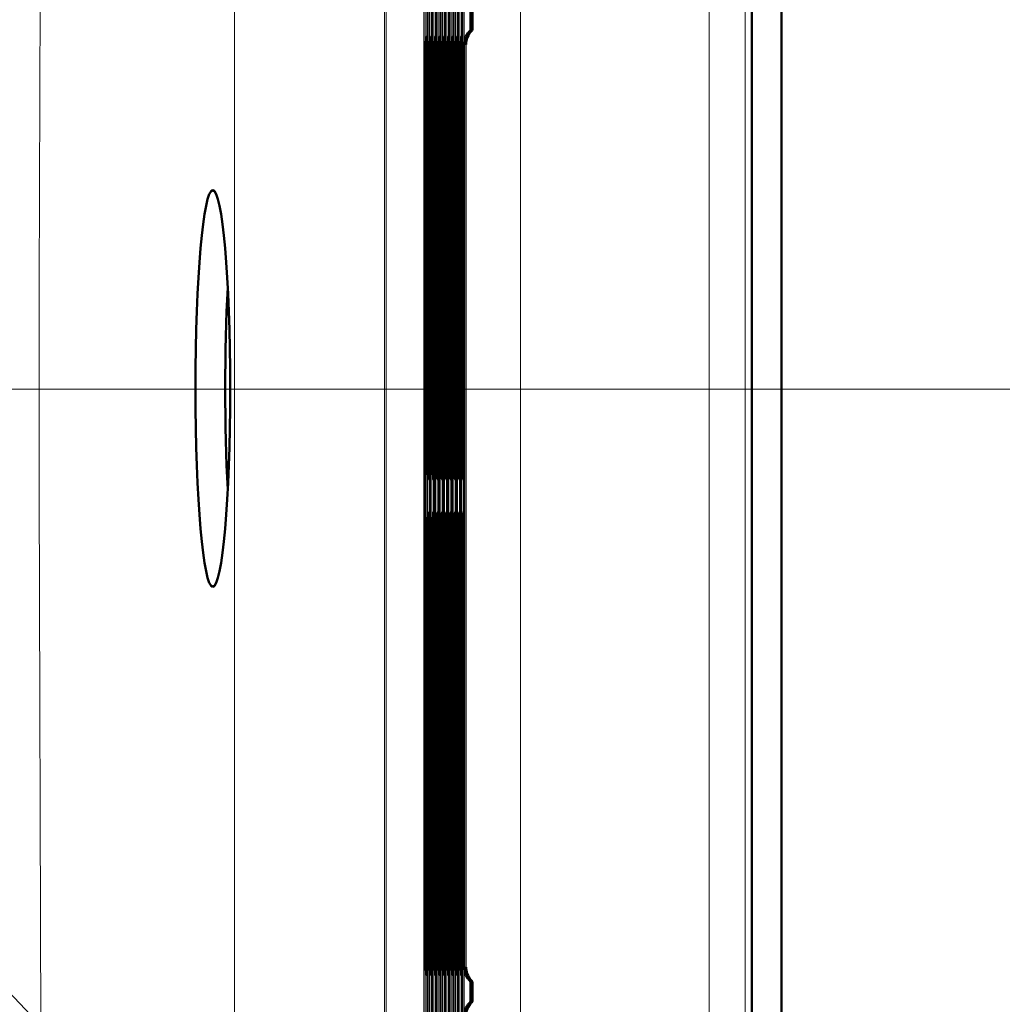
# Model space of a CAD drawing. Units: inches. Extents: x 6 to 206, y 5 to 269.
# Drawn here: x 83 to 89, y 108 to 114 of the extents above; entities that cross this region are included whole.
import ezdxf

# ---------------------------------------------------------------- set-up
doc = ezdxf.new("R2010")
doc.units = ezdxf.units.IN
doc.header["$LTSCALE"] = 25
doc.header["$MEASUREMENT"] = 0
for name, color, linetype, lineweight in [('Dimension (ANSI)', 7, 'Continuous', 18), ('Visible (ANSI)', 7, 'Continuous', 50), ('Visible Narrow (ANSI)', 7, 'Continuous', 5)]:
    doc.layers.add(name, color=color, linetype=linetype, lineweight=lineweight)
doc.styles.add('Note Text (ANSI)', font='times.ttf')
doc.dimstyles.new('Clarion Style 1 w_ in _ [mm]', dxfattribs={"dimscale": 25, "dimtxt": 0.094, "dimasz": 0.098425, "dimexe": 0.0625, "dimexo": 0.0625, "dimgap": 0.025, "dimtad": 0, "dimtoh": 1, "dimdec": 3, "dimrnd": 1e-08, "dimzin": 3, "dimdsep": 46, "dimlunit": 5, "dimtxsty": 'Note Text (ANSI)', "dimcen": 0.09, "dimdle": 0.1, "dimclrd": 256, "dimclre": 256, "dimclrt": 256, "dimadec": 0, "dimazin": 3, "dimtfac": 1.06383, "dimtofl": 0, "dimtmove": 0, "dimatfit": 3, "dimldrblk": 'Filled-1', "dimfxl": 1, "dimfrac": 1, "dimtolj": 1, "dimtzin": 12, "dimlwd": -1, "dimlwe": -1, "dimarcsym": 0})

# ---------------------------------------------------------------- blocks, each defined once
blk = doc.blocks.new('*D11')
at = {"layer": 'Defpoints', "color": 0, "transparency": 16777216}
for p in [(79.0003, 134.6841), (87.487, 127.7048), (79.0003, 112.1447)]:
    blk.add_point(p, dxfattribs=at)
at = {"layer": 'Dimension (ANSI)', "transparency": 16777216}
for p, q in [((79.0003, 113.7072), (79.0003, 136.2466)), ((87.487, 129.2673), (87.487, 136.2466)), ((81.461, 134.6841), (85.0263, 134.6841)), ((87.487, 134.6841), (90.837, 134.6841))]:
    blk.add_line(p, q, dxfattribs=at)
for points in [[(81.461, 135.0942), (81.461, 134.274), (79.0003, 134.6841)], [(85.0263, 135.0942), (85.0263, 134.274), (87.487, 134.6841)]]:
    blk.add_solid(points, dxfattribs=at)
at = {"layer": 'Dimension (ANSI)', "transparency": 16777216, "char_height": 2.35, "attachment_point": 1, "style": 'Note Text (ANSI)'}
for s, insert in [('\\A1; 8{\\H1.06383x;\\S1#2;} in', (93.2217, 140.339)), ('\\A1;[216 mm]', (91.462, 134.0591))]:
    blk.add_mtext(s, dxfattribs=dict(at, insert=insert))
blk = doc.blocks.new('Filled-1')
at = {"color": 0}
for p, q in [((0, 0), (-1, 0.1471)), ((-1, 0.1471), (-1, -0.1471)), ((-1, 0), (0, 0)), ((-1, -0.1471), (0, 0))]:
    blk.add_line(p, q, dxfattribs=at)
at = {"color": 0, "flags": 128}
blk.add_lwpolyline([(-1, -0.1471), (0, 0), (-1, 0.1471), (-1, -0.1471)], dxfattribs=at)
at = {"color": 0}
blk.add_solid([(-1, -0.1471), (0, 0), (-1, 0.1471), (-1, -0.1471)], dxfattribs=at)
blk = doc.blocks.new('*D12')
at = {"layer": 'Defpoints', "color": 0, "transparency": 16777216}
for p in [(87.0501, 128.1417), (78.9957, 112.1402), (93.5033, 112.1402)]:
    blk.add_point(p, dxfattribs=at)
at = {"layer": 'Dimension (ANSI)', "transparency": 16777216}
for p, q in [((88.6126, 128.1417), (95.0658, 128.1417)), ((93.5033, 125.6811), (93.5033, 114.6008)), ((80.5582, 112.1402), (95.0658, 112.1402)), ((93.5033, 109.5641), (93.5033, 112.1402)), ((95.9639, 109.5641), (93.5033, 109.5641))]:
    blk.add_line(p, q, dxfattribs=at)
for points in [[(93.0932, 125.6811), (93.9134, 125.6811), (93.5033, 128.1417)], [(93.0932, 114.6008), (93.9134, 114.6008), (93.5033, 112.1402)]]:
    blk.add_solid(points, dxfattribs=at)
at = {"layer": 'Dimension (ANSI)', "transparency": 16777216, "char_height": 2.35, "attachment_point": 1, "style": 'Note Text (ANSI)'}
for s, insert in [('\\A1; 16 in', (99.2515, 112.639)), ('\\A1;[406 mm]', (96.5889, 108.9391))]:
    blk.add_mtext(s, dxfattribs=dict(at, insert=insert))
blk = doc.blocks.new('*D13')
at = {"layer": 'Defpoints', "color": 0, "transparency": 16777216}
for p in [(78.3463, 112.8333), (79.6451, 111.4665)]:
    blk.add_point(p, dxfattribs=at)
at = {"layer": 'Dimension (ANSI)', "transparency": 16777216}
for p, q in [((78.9957, 109.8999), (78.9957, 114.3999)), ((76.7457, 112.1499), (81.2457, 112.1499)), ((91.7331, 98.7461), (81.3401, 109.6828)), ((95.1732, 98.7461), (91.7331, 98.7461))]:
    blk.add_line(p, q, dxfattribs=at)
blk.add_solid([(81.6374, 109.9654), (81.0428, 109.4003), (79.6451, 111.4665)], dxfattribs=at)
at = {"layer": 'Dimension (ANSI)', "transparency": 16777216, "insert": (95.7982, 102.5255), "char_height": 2.35, "attachment_point": 1, "style": 'Note Text (ANSI)'}
blk.add_mtext('\\A1; {\\fAIGDT|b0|i0;\\H2.3500;\\ln}\\fTimes New Roman|b0|i0;\\H2.3500;2 in\\P[∅51 mm]', dxfattribs=at)

msp = doc.modelspace()

# ---------------------------------------------------------------- linework, layer by layer
at = {"layer": 'Visible (ANSI)'}
for p, q in [((87.29973, 127.7048), (87.29973, 95.1547)), ((87.48697, 127.7048), (87.48697, 95.16452)), ((85.25595, 111.62115), (85.25595, 117.43894)), ((85.28322, 111.62115), (85.28322, 117.43894)), ((85.31049, 111.62115), (85.31049, 117.43894)), ((85.33776, 111.62115), (85.33776, 117.43894)), ((85.36503, 111.62115), (85.36503, 117.43894)), ((85.3923, 111.62115), (85.3923, 117.43894)), ((85.41957, 111.62115), (85.41957, 117.43894)), ((85.44685, 111.62115), (85.44685, 117.43894)), ((85.47412, 111.62115), (85.47412, 117.43894)), ((85.52681, 114.53056), (85.52681, 114.40453)), ((85.53955, 114.53005), (85.53955, 114.40505)), ((85.53955, 114.40505), (85.52735, 114.40505)), ((85.24231, 108.49615), (85.24231, 114.31394)), ((85.26958, 108.49615), (85.26958, 114.31394)), ((85.29686, 108.49615), (85.29686, 114.31394)), ((85.32413, 108.49615), (85.32413, 114.31394)), ((85.3514, 108.49615), (85.3514, 114.31394)), ((85.37867, 108.49615), (85.37867, 114.31394)), ((85.40594, 108.49615), (85.40594, 114.31394)), ((85.43321, 108.49615), (85.43321, 114.31394)), ((85.46048, 108.49615), (85.46048, 114.31394)), ((85.48775, 114.31394), (85.48775, 108.49615)), ((85.25595, 105.49615), (85.25595, 111.31394)), ((85.28322, 105.49615), (85.28322, 111.31394)), ((85.31049, 105.49615), (85.31049, 111.31394)), ((85.33776, 105.49615), (85.33776, 111.31394)), ((85.36503, 105.49615), (85.36503, 111.31394)), ((85.3923, 105.49615), (85.3923, 111.31394)), ((85.41957, 105.49615), (85.41957, 111.31394)), ((85.44685, 105.49615), (85.44685, 111.31394)), ((85.47412, 105.49615), (85.47412, 111.31394)), ((85.52681, 108.40556), (85.52681, 108.27953)), ((85.52735, 108.40505), (85.53955, 108.40505)), ((85.53955, 108.40505), (85.53955, 108.28005)), ((85.53955, 108.28005), (85.52735, 108.28005))]:
    msp.add_line(p, q, dxfattribs=at)
for centre, major_axis, ratio, start_param, end_param in [((85.36731, 114.31339), (0.08858, -0.08858), 0.9956462, 3.4533714, 3.9291725), ((85.39458, 114.31339), (0.08858, -0.08858), 0.9956462, 3.4533714, 3.9291725), ((85.42186, 114.31339), (0.08858, -0.08858), 0.9956462, 3.4533714, 3.9291725), ((85.44913, 114.31339), (0.08858, -0.08858), 0.9956462, 3.4533714, 3.9291725), ((85.4764, 114.31339), (0.08858, -0.08858), 0.9956462, 3.4533714, 3.9291725), ((85.50367, 114.31339), (0.08858, -0.08858), 0.9956462, 3.4533714, 3.9291725), ((85.53094, 114.31339), (0.08858, -0.08858), 0.9956462, 3.4533714, 3.9291725), ((85.55821, 114.31339), (0.08858, -0.08858), 0.9956462, 3.4533714, 3.9291725), ((85.58548, 114.31339), (0.08858, -0.08858), 0.9956462, 3.4533714, 3.9291725), ((85.61275, 114.31339), (-0.08858, 0.08858), 0.9956462, 6.2477314, 7.0707651), ((85.3796, 114.31339), (0.08858, 0.08858), 0.9956462, 2.2115349, 2.3540128), ((85.40687, 114.31339), (0.08858, 0.08858), 0.9956462, 2.2115349, 2.3540128), ((85.43415, 114.31339), (-0.08858, -0.08858), 0.9956462, 5.3531276, 5.4956055), ((85.46142, 114.31339), (0.08858, 0.08858), 0.9956462, 2.2115349, 2.3540128), ((85.48869, 114.31339), (-0.08858, -0.08858), 0.9956462, 5.3531276, 5.4956055), ((85.51596, 114.31339), (0.08858, 0.08858), 0.9956462, 2.2115349, 2.3540128), ((85.54323, 114.31339), (-0.08858, -0.08858), 0.9956462, 5.3531276, 5.4956055), ((85.5705, 114.31339), (0.08858, 0.08858), 0.9956462, 2.2115349, 2.3540128), ((85.59777, 114.31339), (-0.08858, -0.08858), 0.9956462, 5.3531276, 5.4956055), ((84.09009, 112.14505), (0, -1.25), 0.0874887, 4.1778989, 5.2468791), ((85.38095, 111.6217), (-0.08858, -0.08858), 0.9956462, 5.4956055, 5.9714066), ((85.39324, 111.6217), (0.08858, -0.08858), 0.9956462, 3.9291725, 4.0716504), ((85.40822, 111.6217), (-0.08858, -0.08858), 0.9956462, 5.4956055, 5.9714066), ((85.42051, 111.6217), (0.08858, -0.08858), 0.9956462, 3.9291725, 4.0716504), ((85.43549, 111.6217), (-0.08858, -0.08858), 0.9956462, 5.4956055, 5.9714066), ((85.44778, 111.6217), (0.08858, -0.08858), 0.9956462, 3.9291725, 4.0716504), ((85.46276, 111.6217), (-0.08858, -0.08858), 0.9956462, 5.4956055, 5.9714066), ((85.47505, 111.6217), (0.08858, -0.08858), 0.9956462, 3.9291725, 4.0716504), ((85.49003, 111.6217), (-0.08858, -0.08858), 0.9956462, 5.4956055, 5.9714066), ((85.50232, 111.6217), (0.08858, -0.08858), 0.9956462, 3.9291725, 4.0716504), ((85.5173, 111.6217), (-0.08858, -0.08858), 0.9956462, 5.4956055, 5.9714066), ((85.52959, 111.6217), (0.08858, -0.08858), 0.9956462, 3.9291725, 4.0716504), ((85.54457, 111.6217), (-0.08858, -0.08858), 0.9956462, 5.4956055, 5.9714066), ((85.55686, 111.6217), (0.08858, -0.08858), 0.9956462, 3.9291725, 4.0716504), ((85.57185, 111.6217), (-0.08858, -0.08858), 0.9956462, 5.4956055, 5.9714066), ((85.58414, 111.6217), (0.08858, -0.08858), 0.9956462, 3.9291725, 4.0716504), ((85.59912, 111.6217), (-0.08858, -0.08858), 0.9956462, 5.4956055, 5.9714066), ((85.61141, 111.6217), (0.08858, -0.08858), 0.9956462, 3.9291725, 4.0716504), ((85.30361, 111.58836), (0.04429, -0.04429), 0.9956462, 3.9291725, 4.1210135), ((85.38095, 111.31339), (0.08858, -0.08858), 0.9956462, 3.4533714, 3.9291725), ((85.40822, 111.31339), (0.08858, -0.08858), 0.9956462, 3.4533714, 3.9291725), ((85.43549, 111.31339), (0.08858, -0.08858), 0.9956462, 3.4533714, 3.9291725), ((85.46276, 111.31339), (0.08858, -0.08858), 0.9956462, 3.4533714, 3.9291725), ((85.49003, 111.31339), (0.08858, -0.08858), 0.9956462, 3.4533714, 3.9291725), ((85.5173, 111.31339), (0.08858, -0.08858), 0.9956462, 3.4533714, 3.9291725), ((85.54457, 111.31339), (0.08858, -0.08858), 0.9956462, 3.4533714, 3.9291725), ((85.57185, 111.31339), (0.08858, -0.08858), 0.9956462, 3.4533714, 3.9291725), ((85.59912, 111.31339), (0.08858, -0.08858), 0.9956462, 3.4533714, 3.9291725), ((85.30361, 111.34674), (0.04429, 0.04429), 0.9956462, 2.1621718, 2.3540128), ((85.39324, 111.31339), (0.08858, 0.08858), 0.9956462, 2.2115349, 2.3540128), ((85.42051, 111.31339), (0.08858, 0.08858), 0.9956462, 2.2115349, 2.3540128), ((85.44778, 111.31339), (0.08858, 0.08858), 0.9956462, 2.2115349, 2.3540128), ((85.47505, 111.31339), (0.08858, 0.08858), 0.9956462, 2.2115349, 2.3540128), ((85.50232, 111.31339), (0.08858, 0.08858), 0.9956462, 2.2115349, 2.3540128), ((85.52959, 111.31339), (0.08858, 0.08858), 0.9956462, 2.2115349, 2.3540128), ((85.55686, 111.31339), (0.08858, 0.08858), 0.9956462, 2.2115349, 2.3540128), ((85.58414, 111.31339), (0.08858, 0.08858), 0.9956462, 2.2115349, 2.3540128), ((85.61141, 111.31339), (0.08858, 0.08858), 0.9956462, 2.2115349, 2.3540128), ((85.36731, 108.4967), (-0.08858, -0.08858), 0.9956462, 5.4956055, 5.9714066), ((85.3796, 108.4967), (0.08858, -0.08858), 0.9956462, 3.9291725, 4.0716504), ((85.39458, 108.4967), (-0.08858, -0.08858), 0.9956462, 5.4956055, 5.9714066), ((85.40687, 108.4967), (0.08858, -0.08858), 0.9956462, 3.9291725, 4.0716504), ((85.42186, 108.4967), (0.08858, 0.08858), 0.9956462, 2.3540128, 2.8298139), ((85.43415, 108.4967), (0.08858, -0.08858), 0.9956462, 3.9291725, 4.0716504), ((85.44913, 108.4967), (-0.08858, -0.08858), 0.9956462, 5.4956055, 5.9714066), ((85.46142, 108.4967), (0.08858, -0.08858), 0.9956462, 3.9291725, 4.0716504), ((85.4764, 108.4967), (0.08858, 0.08858), 0.9956462, 2.3540128, 2.8298139), ((85.48869, 108.4967), (0.08858, -0.08858), 0.9956462, 3.9291725, 4.0716504), ((85.50367, 108.4967), (-0.08858, -0.08858), 0.9956462, 5.4956055, 5.9714066), ((85.51596, 108.4967), (0.08858, -0.08858), 0.9956462, 3.9291725, 4.0716504), ((85.53094, 108.4967), (0.08858, 0.08858), 0.9956462, 2.3540128, 2.8298139), ((85.54323, 108.4967), (0.08858, -0.08858), 0.9956462, 3.9291725, 4.0716504), ((85.55821, 108.4967), (-0.08858, -0.08858), 0.9956462, 5.4956055, 5.9714066), ((85.5705, 108.4967), (0.08858, -0.08858), 0.9956462, 3.9291725, 4.0716504), ((85.58548, 108.4967), (0.08858, 0.08858), 0.9956462, 2.3540128, 2.8298139), ((85.59777, 108.4967), (0.08858, -0.08858), 0.9956462, 3.9291725, 4.0716504), ((85.61275, 108.4967), (0.08858, 0.08858), 0.9956462, 2.3540128, 3.1770465), ((85.61275, 108.18839), (-0.08858, 0.08858), 0.9956462, 6.2477314, 7.0707651)]:
    msp.add_ellipse(centre, major_axis=major_axis, ratio=ratio, start_param=start_param, end_param=end_param, dxfattribs=at)
msp.add_ellipse((83.90188, 112.14505), major_axis=(0, -1.25), ratio=0.0874887, dxfattribs=at)
for points, knots in [([(85.53955, 114.40505), (85.53838, 114.40396), (85.53724, 114.40287), (85.52426, 114.39001), (85.51451, 114.37543), (85.50186, 114.34454), (85.49893, 114.32827), (85.49882, 114.31339)], [2.25371804, 2.25371804, 2.25371804, 2.25371804, 2.27474421, 2.27474421, 2.50141991, 2.50141991, 2.72809561, 2.72809561, 2.72809561, 2.72809561]), ([(85.53955, 108.40505), (85.53627, 108.40806), (85.53319, 108.41122), (85.50913, 108.4385), (85.49903, 108.46868), (85.49882, 108.4967)], [-0.48517537, -0.48517537, -0.48517537, -0.48517537, -0.42697532, -0.42697532, 0, 0, 0, 0]), ([(85.53955, 108.28005), (85.53838, 108.27896), (85.53724, 108.27787), (85.52426, 108.26501), (85.51451, 108.25043), (85.50186, 108.21954), (85.49893, 108.20327), (85.49882, 108.18839)], [2.25371804, 2.25371804, 2.25371804, 2.25371804, 2.27474421, 2.27474421, 2.50141991, 2.50141991, 2.72809561, 2.72809561, 2.72809561, 2.72809561])]:
    msp.add_open_spline(points, degree=3, knots=knots, dxfattribs=at)
at = {"layer": 'Visible Narrow (ANSI)'}
for p, q in [((87.03081, 125.94243), (87.03081, 96.53005)), ((87.25868, 96.53005), (87.25868, 125.94243)), ((85.84113, 96.53005), (85.84113, 124.15357)), ((84.99457, 123.88623), (84.99457, 97.96101)), ((85.23148, 97.96101), (85.23148, 123.88623)), ((84.03958, 123.69755), (84.03958, 100.59254)), ((84.98343, 100.59254), (84.98343, 123.69755)), ((82.80725, 112.79037), (82.83474, 121.76211)), ((85.24112, 111.58836), (85.24112, 117.47174)), ((85.25595, 117.43839), (85.25595, 111.6217)), ((85.26824, 111.6217), (85.26824, 117.43839)), ((85.28322, 117.43839), (85.28322, 111.6217)), ((85.29551, 111.6217), (85.29551, 117.43839)), ((85.31049, 117.43839), (85.31049, 111.6217)), ((85.32278, 111.6217), (85.32278, 117.43839)), ((85.33776, 117.43839), (85.33776, 111.6217)), ((85.35005, 111.6217), (85.35005, 117.43839)), ((85.36503, 117.43839), (85.36503, 111.6217)), ((85.37732, 111.6217), (85.37732, 117.43839)), ((85.3923, 117.43839), (85.3923, 111.6217)), ((85.4046, 111.6217), (85.4046, 117.43839)), ((85.41958, 117.43839), (85.41958, 111.6217)), ((85.43187, 111.6217), (85.43187, 117.43839)), ((85.44685, 117.43839), (85.44685, 111.6217)), ((85.45914, 111.6217), (85.45914, 117.43839)), ((85.47412, 117.43839), (85.47412, 111.6217)), ((85.48641, 111.6217), (85.48641, 117.43839)), ((85.25461, 114.31339), (85.24231, 114.31339)), ((85.24231, 114.31339), (85.24231, 108.4967)), ((85.25461, 108.4967), (85.25461, 114.31339)), ((85.28188, 114.31339), (85.26959, 114.31339)), ((85.26959, 114.31339), (85.26959, 108.4967)), ((85.28188, 108.4967), (85.28188, 114.31339)), ((85.30915, 114.31339), (85.29686, 114.31339)), ((85.29686, 114.31339), (85.29686, 108.4967)), ((85.30915, 108.4967), (85.30915, 114.31339)), ((85.33642, 114.31339), (85.32413, 114.31339)), ((85.32413, 114.31339), (85.32413, 108.4967)), ((85.33642, 108.4967), (85.33642, 114.31339)), ((85.36369, 114.31339), (85.3514, 114.31339)), ((85.3514, 114.31339), (85.3514, 108.4967)), ((85.36369, 108.4967), (85.36369, 114.31339)), ((85.39096, 114.31339), (85.37867, 114.31339)), ((85.37867, 114.31339), (85.37867, 108.4967)), ((85.39096, 108.4967), (85.39096, 114.31339)), ((85.41823, 114.31339), (85.40594, 114.31339)), ((85.40594, 114.31339), (85.40594, 108.4967)), ((85.41823, 108.4967), (85.41823, 114.31339)), ((85.4455, 114.31339), (85.43321, 114.31339)), ((85.43321, 114.31339), (85.43321, 108.4967)), ((85.4455, 108.4967), (85.4455, 114.31339)), ((85.47277, 114.31339), (85.46048, 114.31339)), ((85.46048, 114.31339), (85.46048, 108.4967)), ((85.47277, 108.4967), (85.47277, 114.31339)), ((85.49882, 114.31339), (85.48775, 114.31339)), ((85.48775, 114.31339), (85.48775, 108.4967)), ((85.49882, 114.31339), (85.49882, 108.4967)), ((85.25595, 111.6217), (85.26824, 111.6217)), ((85.28322, 111.6217), (85.29551, 111.6217)), ((85.31049, 111.6217), (85.32278, 111.6217)), ((85.33776, 111.6217), (85.35005, 111.6217)), ((85.36503, 111.6217), (85.37732, 111.6217)), ((85.3923, 111.6217), (85.4046, 111.6217)), ((85.41958, 111.6217), (85.43187, 111.6217)), ((85.44685, 111.6217), (85.45914, 111.6217)), ((85.47412, 111.6217), (85.48641, 111.6217)), ((85.23249, 111.58836), (85.24112, 111.58836)), ((82.83474, 102.52798), (82.80725, 111.49972)), ((85.24231, 111.46755), (85.23196, 111.46755)), ((85.24112, 111.34674), (85.23249, 111.34674)), ((85.24112, 105.46336), (85.24112, 111.34674)), ((85.26824, 111.31339), (85.25595, 111.31339)), ((85.25595, 111.31339), (85.25595, 105.4967)), ((85.26824, 105.4967), (85.26824, 111.31339)), ((85.29551, 111.31339), (85.28322, 111.31339)), ((85.28322, 111.31339), (85.28322, 105.4967)), ((85.29551, 105.4967), (85.29551, 111.31339)), ((85.32278, 111.31339), (85.31049, 111.31339)), ((85.31049, 111.31339), (85.31049, 105.4967)), ((85.32278, 105.4967), (85.32278, 111.31339)), ((85.35005, 111.31339), (85.33776, 111.31339)), ((85.33776, 111.31339), (85.33776, 105.4967)), ((85.35005, 105.4967), (85.35005, 111.31339)), ((85.37732, 111.31339), (85.36503, 111.31339)), ((85.36503, 111.31339), (85.36503, 105.4967)), ((85.37732, 105.4967), (85.37732, 111.31339)), ((85.4046, 111.31339), (85.3923, 111.31339)), ((85.3923, 111.31339), (85.3923, 105.4967)), ((85.4046, 105.4967), (85.4046, 111.31339)), ((85.43187, 111.31339), (85.41958, 111.31339)), ((85.41958, 111.31339), (85.41958, 105.4967)), ((85.43187, 105.4967), (85.43187, 111.31339)), ((85.45914, 111.31339), (85.44685, 111.31339)), ((85.44685, 111.31339), (85.44685, 105.4967)), ((85.45914, 105.4967), (85.45914, 111.31339)), ((85.48641, 111.31339), (85.47412, 111.31339)), ((85.47412, 111.31339), (85.47412, 105.4967)), ((85.48641, 105.4967), (85.48641, 111.31339)), ((85.24231, 108.4967), (85.25461, 108.4967)), ((85.26959, 108.4967), (85.28188, 108.4967)), ((85.29686, 108.4967), (85.30915, 108.4967)), ((85.32413, 108.4967), (85.33642, 108.4967)), ((85.3514, 108.4967), (85.36369, 108.4967)), ((85.37867, 108.4967), (85.39096, 108.4967)), ((85.40594, 108.4967), (85.41823, 108.4967)), ((85.43321, 108.4967), (85.4455, 108.4967)), ((85.46048, 108.4967), (85.47277, 108.4967)), ((85.48775, 108.4967), (85.49882, 108.4967))]:
    msp.add_line(p, q, dxfattribs=at)
for centre, major_axis, ratio, start_param, end_param in [((84.43004, 112.14505), (0, 18.5), 0.0877716, 1.5359068, 1.6056859), ((85.29499, 111.58836), (0, -0.0625), 0.9999905, 4.712389, 5.2808061), ((85.29499, 111.34674), (0, 0.0625), 0.9999905, 1.0023792, 1.5707963)]:
    msp.add_ellipse(centre, major_axis=major_axis, ratio=ratio, start_param=start_param, end_param=end_param, dxfattribs=at)
for points, knots in [([(85.23196, 111.46755), (85.23196, 111.47552), (85.23196, 111.4835), (85.23197, 111.49123), (85.23198, 111.49897), (85.23199, 111.50649), (85.232, 111.5138), (85.23201, 111.51744), (85.23201, 111.52105), (85.23202, 111.52453), (85.23203, 111.52804), (85.23204, 111.53142), (85.23205, 111.5347), (85.23206, 111.53797), (85.23207, 111.54112), (85.23208, 111.54416), (85.23209, 111.54721), (85.2321, 111.55015), (85.23211, 111.55297), (85.23213, 111.55579), (85.23214, 111.55845), (85.23215, 111.56095), (85.23216, 111.56345), (85.23218, 111.56578), (85.23219, 111.56797), (85.23221, 111.57016), (85.23222, 111.5722), (85.23224, 111.57407), (85.23225, 111.57593), (85.23227, 111.57764), (85.23228, 111.57915), (85.23232, 111.58218), (85.23235, 111.58446), (85.23238, 111.58601), (85.23242, 111.58755), (85.23245, 111.58836), (85.23249, 111.58836)], [0, 0, 0, 0, 0.125, 0.125, 0.125, 0.25, 0.25, 0.25, 0.312368, 0.312368, 0.312368, 0.375, 0.375, 0.375, 0.437517, 0.437517, 0.437517, 0.5, 0.5, 0.5, 0.5624945, 0.5624945, 0.5624945, 0.625, 0.625, 0.625, 0.6876431, 0.6876431, 0.6876431, 0.75, 0.75, 0.75, 0.875, 0.875, 0.875, 1, 1, 1, 1]), ([(85.23249, 111.34674), (85.23245, 111.34674), (85.23242, 111.34754), (85.23238, 111.34909), (85.23235, 111.35063), (85.23232, 111.35291), (85.23228, 111.35594), (85.23227, 111.35746), (85.23225, 111.35916), (85.23224, 111.36102), (85.23222, 111.36289), (85.23221, 111.36493), (85.23219, 111.36712), (85.23218, 111.36931), (85.23216, 111.37164), (85.23215, 111.37414), (85.23214, 111.37664), (85.23213, 111.3793), (85.23211, 111.38212), (85.2321, 111.38494), (85.23209, 111.38788), (85.23208, 111.39093), (85.23207, 111.39398), (85.23206, 111.39712), (85.23205, 111.40039), (85.23204, 111.40367), (85.23203, 111.40705), (85.23202, 111.41056), (85.23201, 111.41405), (85.23201, 111.41765), (85.232, 111.4213), (85.23199, 111.4286), (85.23198, 111.43613), (85.23197, 111.44386), (85.23196, 111.45159), (85.23196, 111.45957), (85.23196, 111.46755)], [0, 0, 0, 0, 0.125, 0.125, 0.125, 0.25, 0.25, 0.25, 0.3123569, 0.3123569, 0.3123569, 0.375, 0.375, 0.375, 0.4375055, 0.4375055, 0.4375055, 0.5, 0.5, 0.5, 0.562483, 0.562483, 0.562483, 0.625, 0.625, 0.625, 0.687632, 0.687632, 0.687632, 0.75, 0.75, 0.75, 0.875, 0.875, 0.875, 1, 1, 1, 1])]:
    msp.add_open_spline(points, degree=3, knots=knots, dxfattribs=at)

# ---------------------------------------------------------------- dimensions: what is measured, and where the dimension line sits
at = {"layer": 'Dimension (ANSI)'}
for base, p1, p2, angle, text, override, picture, middle in [((79.00033, 134.68411), (87.48697, 127.7048), (79.00033, 112.14474), 180, ' <> in\\X[216 mm]', {"dimgap": 0.025, "dimtoh": 0, "dimdec": 3, "dimpost": '', "dimtol": 0, "dimlim": 0, "dimtp": 0, "dimtm": 0, "dimtdec": 2, "dimatfit": 2, "dimtvp": -0.25}, '*D11', (98.06891, 134.68411)), ((93.50327, 112.14019), (87.05007, 128.1417), (78.9957, 112.14019), 90, ' <> in\\X[406 mm]', {"dimgap": 0.025, "dimtih": 1, "dimtoh": 1, "dimdec": 3, "dimpost": '', "dimtol": 0, "dimlim": 0, "dimtp": 0, "dimtm": 0, "dimtdec": 2, "dimtmove": 1, "dimatfit": 2, "dimtvp": -0.25}, '*D12', (93.68787, 109.56405))]:
    dim = msp.add_linear_dim(base=base, p1=p1, p2=p2, angle=angle, text=text, dimstyle='Clarion Style 1 w_ in _ [mm]', override=override, dxfattribs=at)
    dim.commit()
    dim.dimension.update_dxf_attribs({"geometry": picture, "text_midpoint": middle, "dimtype": 160})
dim = msp.add_diameter_dim_2p(p1=(78.34632, 112.83326), p2=(79.64508, 111.46655), text=' {\\fAIGDT|b0|i0;\\H2.3500;\\ln}\\fTimes New Roman|b0|i0;\\H2.3500;2 in\\X[∅51 mm]', dimstyle='Clarion Style 1 w_ in _ [mm]', override={"dimgap": 0.025, "dimtih": 1, "dimdec": 3, "dimpost": '', "dimtol": 0, "dimlim": 0, "dimtp": 0, "dimtm": 0, "dimtdec": 2, "dimtvp": -0.25}, dxfattribs=at)
dim.commit()
dim.dimension.update_dxf_attribs({"geometry": '*D13', "text_midpoint": (102.79062, 98.74613), "dimtype": 163})

doc.saveas('drawing.dxf')
